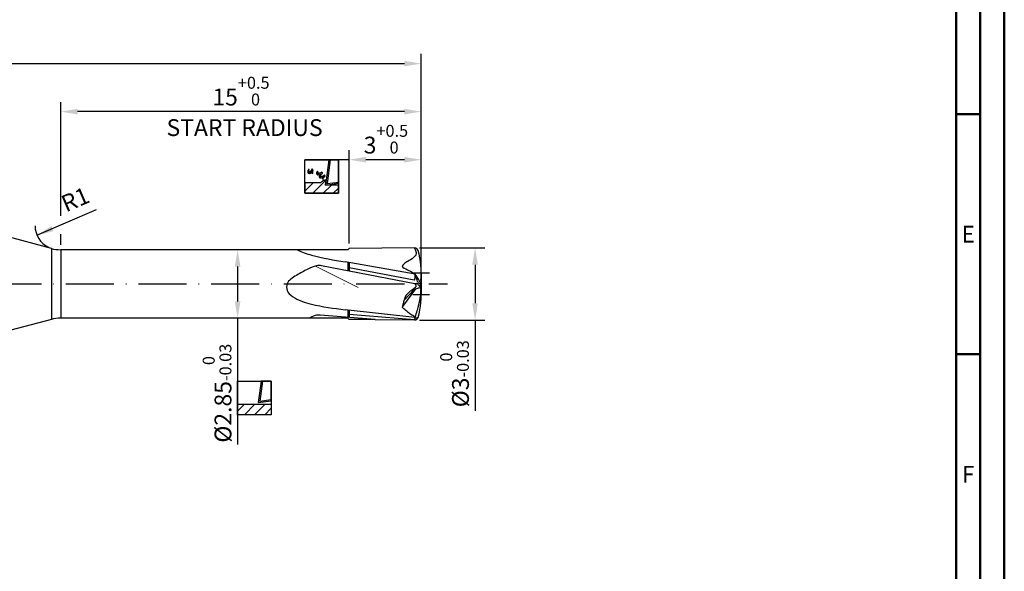
# Model space of a CAD drawing. Units: millimetres. Extents: x 0 to 594, y -1 to 420.
# Drawn here: x 389 to 594, y 115 to 230 of the extents above; entities that cross this region are included whole.
import ezdxf
from ezdxf.enums import TextEntityAlignment as Align

# ---------------------------------------------------------------- set-up
doc = ezdxf.new("R2010")
doc.units = ezdxf.units.MM
doc.linetypes.add('Amconstr', pattern=[9999, 9999, 0])
doc.linetypes.add('GEN7', pattern=[15, 10, -2.5, 0, -2.5])
doc.layers.get('0').update_dxf_attribs({"linetype": 'CONTINUOUS'})
doc.layers.get('DEFPOINTS').update_dxf_attribs({"linetype": 'CONTINUOUS'})
for name, color, linetype in [('AM_0', 7, 'CONTINUOUS'), ('AM_4', 3, 'CONTINUOUS'), ('AM_5', 3, 'CONTINUOUS'), ('AM_5S', 3, 'CONTINUOUS'), ('AM_6', 2, 'CONTINUOUS'), ('AM_7', 4, 'GEN7')]:
    doc.layers.add(name, color=color, linetype=linetype)
doc.layers.add('AM_9', color=253, linetype='CONTINUOUS', lineweight=0)
doc.layers.add('AM_BOR', color=7, linetype='CONTINUOUS', lineweight=50)
doc.layers.add('AM_CL', color=1, linetype='Amconstr', lineweight=25, plot=False)
doc.styles.get("Standard").update_dxf_attribs({"font": 'ISOCP.SHX'})
doc.dimstyles.new('AM_DIN', dxfattribs={"dimtxt": 3.5, "dimasz": 3.5, "dimexe": 1, "dimexo": 1, "dimgap": 1.5, "dimtad": 1, "dimdsep": 46, "dimtxsty": 'STANDARD', "dimcen": 0, "dimclrd": 256, "dimclre": 256, "dimclrt": 2, "dimadec": 0, "dimazin": 2, "dimtp": 0.1, "dimtm": 0.1, "dimtfac": 0.71, "dimtdec": 3, "dimtmove": 0, "dimatfit": 3, "dimfxl": 1, "dimlwd": -1, "dimlwe": -1, "dimarcsym": 0})
doc.dimstyles.get("Standard").update_dxf_attribs({"dimtxt": 3.5, "dimasz": 2.5, "dimexe": 2, "dimexo": 1, "dimgap": 1.5, "dimtad": 1, "dimdsep": 46, "dimtxsty": 'STANDARD', "dimcen": -2, "dimclrt": 2, "dimazin": 2, "dimtp": 0.1, "dimtm": 0.1, "dimtfac": 1, "dimtmove": 0, "dimatfit": 3, "dimfxl": 1, "dimarcsym": 0})
pattern_1 = [(45, (0, 0), (-1.06066, 1.06066), [])]

# ---------------------------------------------------------------- blocks, each defined once
blk = doc.blocks.new('A2')
at = {"layer": 'AM_BOR', "color": 1}
for p, q in [((589, 210), (584, 210)), ((584, 160), (589, 160))]:
    blk.add_line(p, q, dxfattribs=at)
for points in [[(0, 0), (594, 0), (594, 420), (0, 420)], [(10, 410), (10, 10), (584, 10), (584, 410)]]:
    blk.add_lwpolyline(points, close=True, dxfattribs=at)
at = {"layer": 'AM_BOR', "color": 7}
blk.add_lwpolyline([(5, 5), (589, 5), (589, 415), (5, 415)], close=True, dxfattribs=at)
at = {"layer": 'AM_BOR', "color": 2, "width": 0.964286}
for s, p in [('E', (586.5, 185)), ('F', (586.5, 135))]:
    blk.add_text(s, height=3.5, dxfattribs=at).set_placement(p, align=Align.MIDDLE_CENTER)
blk = doc.blocks.new('MAPAL_FRAME-Model')
blk.add_blockref('A2', (0, 0))
blk = doc.blocks.new('*D103')
at = {"layer": 'AM_5', "linetype": 'ByBlock', "lineweight": -2}
for p, q in [((222.72, 182.64), (222.72, 222.51)), ((472.72, 177.89), (472.72, 222.51)), ((226.22, 220.51), (469.22, 220.51))]:
    blk.add_line(p, q, dxfattribs=at)
at = {"layer": 'AM_5'}
for points in [[(226.22, 221.09), (226.22, 219.93), (222.72, 220.51)], [(469.22, 219.93), (469.22, 221.09), (472.72, 220.51)]]:
    blk.add_solid(points, dxfattribs=at)
at = {"layer": 'DEFPOINTS', "color": 0}
for p in [(472.72, 220.51), (222.72, 181.64), (472.72, 176.89)]:
    blk.add_point(p, dxfattribs=at)
at = {"layer": 'AM_5', "color": 2, "insert": (347.72, 223.76), "char_height": 3.5, "attachment_point": 5}
blk.add_mtext('50{}{\\H0.71x;\\C3;%%p1}', dxfattribs=at)
blk = doc.blocks.new('*D104')
at = {"layer": 'AM_5', "linetype": 'ByBlock', "lineweight": -2}
for p, q in [((457.72, 183.03), (457.72, 202.51)), ((472.72, 177.89), (472.72, 202.51)), ((469.22, 200.51), (461.22, 200.51))]:
    blk.add_line(p, q, dxfattribs=at)
at = {"layer": 'AM_5'}
for points in [[(461.22, 201.09), (461.22, 199.93), (457.72, 200.51)], [(469.22, 199.93), (469.22, 201.09), (472.72, 200.51)]]:
    blk.add_solid(points, dxfattribs=at)
at = {"layer": 'DEFPOINTS', "color": 0}
for p in [(457.72, 200.51), (457.72, 182.03), (472.72, 176.89)]:
    blk.add_point(p, dxfattribs=at)
at = {"layer": 'AM_5', "color": 2, "insert": (465.37, 204.78), "char_height": 3.5, "attachment_point": 5}
blk.add_mtext('3{}{\\H0.71x;\\C3;\\S+0.5^  0;}', dxfattribs=at)
blk = doc.blocks.new('*D105')
at = {"layer": 'AM_5', "linetype": 'ByBlock', "lineweight": -2}
for p, q in [((397.72, 188.79), (397.72, 212.51)), ((472.72, 177.89), (472.72, 212.51)), ((469.22, 210.51), (401.22, 210.51)), ((397.72, 182.77), (397.72, 185.04))]:
    blk.add_line(p, q, dxfattribs=at)
at = {"layer": 'AM_5'}
for points in [[(401.22, 211.09), (401.22, 209.93), (397.72, 210.51)], [(469.22, 209.93), (469.22, 211.09), (472.72, 210.51)]]:
    blk.add_solid(points, dxfattribs=at)
at = {"layer": 'DEFPOINTS', "color": 0}
for p in [(397.72, 210.51), (397.72, 181.77), (472.72, 176.89)]:
    blk.add_point(p, dxfattribs=at)
at = {"layer": 'AM_5', "color": 2, "insert": (435.22, 214.78), "char_height": 3.5, "attachment_point": 5}
blk.add_mtext('15{}{\\H0.71x;\\C3;\\S+0.5^  0;}', dxfattribs=at)
blk = doc.blocks.new('*D106')
at = {"layer": 'AM_5', "color": 0, "lineweight": -2}
for p, q in [((385.03, 184.9), (349.05, 194.55)), ((385.03, 164.39), (349.05, 154.74))]:
    blk.add_line(p, q, dxfattribs=at)
blk.add_arc((423.32, 174.64), 74.89, 166.9127, 193.0873, dxfattribs=at)
at = {"layer": 'AM_5', "color": 0}
for points in [[(350.78, 191.5), (349.97, 191.7), (350.98, 194.03)], [(349.97, 157.59), (350.78, 157.79), (350.98, 155.26)]]:
    blk.add_solid(points, dxfattribs=at)
at = {"layer": 'DEFPOINTS', "color": 0}
for p in [(386, 184.64), (395.78, 182.02), (348.71, 168.12), (395.78, 167.26), (386, 164.64)]:
    blk.add_point(p, dxfattribs=at)
at = {"layer": 'AM_5', "color": 2, "insert": (348.12, 195.9), "char_height": 3.5, "attachment_point": 5, "rotation": 74.2131}
blk.add_mtext('30%%d{}{\\H0.71x;\\C3;%%p1°}', dxfattribs=at)
blk = doc.blocks.new('*D107')
at = {"layer": 'AM_5', "linetype": 'ByBlock', "lineweight": -2}
blk.add_line((392.79, 184.8), (405.2, 190.12), dxfattribs=at)
blk.add_arc((397.39, 186.77), 5, 180.1748, 243.5217, dxfattribs=at)
at = {"layer": 'AM_5'}
blk.add_solid([(395.78, 186.71), (396.24, 185.64), (392.79, 184.8)], dxfattribs=at)
at = {"layer": 'DEFPOINTS', "color": 0}
for p in [(397.39, 186.77), (392.79, 184.8)]:
    blk.add_point(p, dxfattribs=at)
at = {"layer": 'AM_5', "color": 2, "insert": (400.93, 191.83), "char_height": 3.5, "attachment_point": 5, "rotation": 23.2487}
blk.add_mtext('R1', dxfattribs=at)
blk = doc.blocks.new('*D110')
at = {"layer": 'AM_5', "linetype": 'ByBlock', "lineweight": -2}
for p, q in [((472.34, 182.14), (485.92, 182.14)), ((483.92, 178.64), (483.92, 170.64)), ((472.34, 167.14), (485.92, 167.14)), ((483.92, 167.14), (483.92, 148.25))]:
    blk.add_line(p, q, dxfattribs=at)
at = {"layer": 'AM_5'}
for points in [[(484.5, 178.64), (483.33, 178.64), (483.92, 182.14)], [(483.33, 170.64), (484.5, 170.64), (483.92, 167.14)]]:
    blk.add_solid(points, dxfattribs=at)
at = {"layer": 'DEFPOINTS', "color": 0}
for p in [(471.34, 182.14), (471.34, 167.14), (483.92, 167.14)]:
    blk.add_point(p, dxfattribs=at)
at = {"layer": 'AM_5', "color": 2, "insert": (479.65, 155.95), "char_height": 3.5, "attachment_point": 5, "rotation": 90}
blk.add_mtext('%%c3{}{\\H0.71x;\\C3;\\S 0^ -0.03;}', dxfattribs=at)
blk = doc.blocks.new('*D111')
at = {"layer": 'AM_5', "linetype": 'ByBlock', "lineweight": -2}
for p, q in [((455.88, 181.77), (432.52, 181.77)), ((434.52, 178.27), (434.52, 171.02)), ((456.46, 167.52), (432.52, 167.52)), ((434.52, 167.52), (434.52, 141.22))]:
    blk.add_line(p, q, dxfattribs=at)
at = {"layer": 'AM_5'}
for points in [[(435.11, 178.27), (433.94, 178.27), (434.52, 181.77)], [(433.94, 171.02), (435.11, 171.02), (434.52, 167.52)]]:
    blk.add_solid(points, dxfattribs=at)
at = {"layer": 'DEFPOINTS', "color": 0}
for p in [(456.88, 181.77), (434.52, 167.52), (457.46, 167.52)]:
    blk.add_point(p, dxfattribs=at)
at = {"layer": 'AM_5', "color": 2, "insert": (430.25, 151.9), "char_height": 3.5, "attachment_point": 5, "rotation": 90}
blk.add_mtext('%%c2.85{}{\\H0.71x;\\C3;\\S 0^ -0.03;}', dxfattribs=at)
blk = doc.blocks.new('PICTO_CUT')
at = {"layer": 'AM_5S'}
h = blk.add_hatch(dxfattribs=at)
h.set_pattern_fill('_USER', color=256, scale=1.5, angle=45, style=0, pattern_type=0)
h.set_pattern_definition(pattern_1)
h.paths.add_polyline_path([(0, -3.5), (7, -3.5), (7, -1.77), (4.6, -1.77), (4.3, -1.77), (4.3, -1.77), (4.29, -1.77), (4.42, -0.8), (4.27, -0.78), (4.22, -0.78), (4.15, -0.78), (3.95, -0.83), (3.93, -0.84), (3.9, -0.84), (3.69, -0.98), (3.67, -0.99), (3.67, -0.99), (3.64, -1.01), (3.47, -1.14), (3.28, -1.3), (3.25, -1.33), (0, -1.33)])
for p, q in [((0, 3.5), (7, 3.5)), ((0, -3.5), (0, 3.5)), ((5, 3.5), (4.29, -1.77)), ((5.28, 3.5), (4.61, -1.48)), ((7, 3.5), (5, 3.5)), ((7, 3.5), (5.28, 3.5)), ((7, 3.5), (7, -3.5)), ((7, -1.42), (7, 3.5)), ((7, -1.17), (7, 3.5)), ((0.6, 1.19), (0.58, 1.15)), ((0.58, 1.15), (0.58, 1.14)), ((0.58, 1.14), (0.58, 1.11)), ((0.58, 1.11), (0.64, 0.79)), ((0.63, 1.23), (0.6, 1.2)), ((0.6, 1.2), (0.6, 1.19)), ((0.82, 1.51), (0.63, 1.23)), ((0.64, 0.79), (0.65, 0.76)), ((0.65, 0.76), (0.65, 0.75)), ((0.65, 0.75), (0.68, 0.74)), ((0.7, 0.73), (0.67, 0.72)), ((0.67, 0.72), (0.7, 0.71)), ((0.68, 0.74), (0.7, 0.75)), ((0.68, 0.74), (0.68, 0.74)), ((0.91, 0.85), (0.7, 0.73)), ((0.7, 0.75), (0.85, 0.83)), ((0.7, 0.71), (0.94, 0.62)), ((0.84, 1.55), (0.82, 1.51)), ((0.86, 1.57), (0.84, 1.55)), ((0.84, 1.55), (0.84, 1.55)), ((0.85, 1.52), (0.86, 1.57)), ((0.86, 0.93), (0.85, 1.52)), ((0.85, 0.83), (0.86, 0.84)), ((0.86, 1.57), (0.86, 1.57)), ((0.88, 0.88), (0.86, 0.93)), ((0.86, 0.84), (0.87, 0.84)), ((0.87, 0.84), (0.88, 0.87)), ((0.88, 0.87), (0.88, 0.88)), ((0.92, 0.86), (0.91, 0.85)), ((0.97, 0.9), (0.92, 0.86)), ((0.94, 0.62), (0.96, 0.62)), ((0.96, 0.62), (0.97, 0.61)), ((1.18, 1.11), (0.97, 0.9)), ((0.97, 0.61), (1.02, 0.62)), ((1.02, 0.62), (1.03, 0.62)), ((1.03, 0.62), (1.07, 0.65)), ((1.07, 0.65), (1.44, 1.03)), ((1.35, 1.35), (1.18, 1.11)), ((1.38, 1.4), (1.35, 1.35)), ((1.41, 0.96), (1.36, 0.88)), ((1.36, 0.88), (1.36, 0.78)), ((1.36, 0.78), (1.36, 0.76)), ((1.36, 0.76), (1.36, 0.76)), ((1.36, 0.76), (1.36, 0.76)), ((1.36, 0.76), (1.36, 0.76)), ((1.36, 0.76), (1.38, 0.73)), ((1.43, 1.51), (1.38, 1.41)), ((1.38, 1.41), (1.38, 1.4)), ((1.38, 0.73), (1.39, 0.73)), ((1.39, 0.73), (1.41, 0.72)), ((1.42, 0.98), (1.41, 0.96)), ((1.41, 0.72), (1.62, 0.65)), ((1.44, 1), (1.42, 0.98)), ((1.44, 1.52), (1.43, 1.51)), ((1.47, 1.54), (1.44, 1.53)), ((1.44, 1.53), (1.44, 1.52)), ((1.6, 1.25), (1.44, 1)), ((1.44, 1.03), (1.47, 1.07)), ((1.49, 1.53), (1.47, 1.54)), ((1.47, 1.54), (1.47, 1.54)), ((1.47, 1.07), (1.49, 1.1)), ((1.64, 1.48), (1.49, 1.53)), ((1.49, 1.1), (1.66, 1.4)), ((1.62, 1.28), (1.6, 1.25)), ((1.63, 1.3), (1.62, 1.28)), ((1.62, 1.28), (1.62, 1.28)), ((1.62, 0.65), (1.64, 0.64)), ((1.63, 1.24), (1.64, 1.3)), ((1.64, 1.3), (1.63, 1.3)), ((1.63, 0.69), (1.63, 1.24)), ((1.64, 0.64), (1.63, 0.69)), ((1.65, 1.48), (1.64, 1.48)), ((1.66, 1.47), (1.65, 1.48)), ((1.67, 1.44), (1.66, 1.47)), ((1.66, 1.4), (1.67, 1.43)), ((1.67, 1.43), (1.67, 1.44)), ((2.42, 0.67), (2.41, 0.63)), ((2.41, 0.63), (2.41, 0.63)), ((2.41, 0.63), (2.43, 0.59)), ((2.56, 1.02), (2.42, 0.67)), ((2.43, 0.59), (2.44, 0.59)), ((2.44, 0.57), (2.43, 0.57)), ((2.43, 0.57), (2.45, 0.55)), ((2.44, 0.59), (2.45, 0.59)), ((2.5, 0.57), (2.44, 0.57)), ((2.45, 0.59), (2.5, 0.58)), ((2.45, 0.55), (2.61, 0.36)), ((2.5, 0.58), (2.5, 0.57)), ((2.5, 0.57), (2.51, 0.58)), ((2.53, 0.57), (2.5, 0.57)), ((2.5, 0.57), (2.5, 0.57)), ((2.5, 0.57), (2.5, 0.57)), ((2.5, 0.57), (2.5, 0.57)), ((2.51, 0.58), (2.52, 0.58)), ((2.52, 0.58), (2.53, 0.58)), ((2.81, 0.59), (2.53, 0.57)), ((2.53, 0.58), (2.62, 0.58)), ((2.58, 1.05), (2.56, 1.02)), ((2.61, 1.06), (2.58, 1.06)), ((2.58, 1.06), (2.58, 1.05)), ((2.62, 1.05), (2.61, 1.06)), ((2.61, 0.36), (2.63, 0.34)), ((2.63, 1.04), (2.62, 1.05)), ((2.62, 0.58), (2.63, 0.58)), ((2.74, 0.9), (2.63, 1.04)), ((2.63, 0.58), (2.64, 0.59)), ((2.63, 0.34), (2.63, 0.34)), ((2.63, 0.34), (2.68, 0.32)), ((2.64, 0.59), (2.67, 0.61)), ((2.67, 0.61), (2.68, 0.63)), ((2.67, 0.61), (2.67, 0.61)), ((2.68, 0.63), (2.75, 0.83)), ((2.68, 0.32), (2.69, 0.32)), ((2.69, 0.32), (2.75, 0.32)), ((2.76, 0.89), (2.74, 0.9)), ((2.75, 0.83), (2.76, 0.85)), ((2.75, 0.32), (3.06, 0.39)), ((2.76, 0.85), (2.76, 0.89)), ((2.76, 0.89), (2.76, 0.89)), ((2.76, 0.85), (2.76, 0.85)), ((2.83, 0.6), (2.81, 0.59)), ((2.88, 0.61), (2.83, 0.6)), ((3.36, 0.8), (2.88, 0.61)), ((3.08, 0.33), (2.96, 0.03)), ((2.96, 0.03), (2.96, 0)), ((3.06, 0.39), (3.35, 0.51)), ((3.09, 0.36), (3.08, 0.33)), ((3.13, 0.4), (3.09, 0.37)), ((3.09, 0.37), (3.09, 0.36)), ((3.14, 0.4), (3.13, 0.4)), ((3.17, 0.41), (3.14, 0.4)), ((3.49, 0.57), (3.17, 0.41)), ((3.21, -0.02), (3.23, 0.04)), ((3.23, 0.04), (3.35, 0.31)), ((3.59, 0.03), (3.31, -0.04)), ((3.35, 0.31), (3.51, 0.55)), ((3.35, 0.51), (3.41, 0.54)), ((3.4, 0.83), (3.36, 0.8)), ((3.41, 0.83), (3.4, 0.83)), ((3.49, 0.89), (3.41, 0.83)), ((3.41, 0.54), (3.43, 0.55)), ((3.43, 0.55), (3.63, 0.68)), ((3.5, 0.9), (3.49, 0.9)), ((3.49, 0.9), (3.49, 0.89)), ((3.52, 0.58), (3.49, 0.57)), ((3.52, 0.9), (3.5, 0.9)), ((3.51, 0.55), (3.55, 0.6)), ((3.53, 0.89), (3.52, 0.9)), ((3.55, 0.6), (3.52, 0.59)), ((3.52, 0.59), (3.52, 0.58)), ((3.54, 0.88), (3.53, 0.89)), ((3.65, 0.75), (3.54, 0.88)), ((3.55, 0.6), (3.55, 0.6)), ((3.86, 0.16), (3.59, 0.03)), ((3.63, 0.68), (3.65, 0.7)), ((3.66, 0.74), (3.65, 0.75)), ((3.65, 0.7), (3.66, 0.73)), ((3.65, 0.7), (3.65, 0.7)), ((3.66, 0.73), (3.66, 0.74)), ((3.91, 0.19), (3.86, 0.16)), ((3.86, -0.13), (4.15, 0.05)), ((3.92, 0.2), (3.91, 0.19)), ((4.02, 0.26), (3.92, 0.2)), ((4.03, 0.27), (4.02, 0.27)), ((4.02, 0.27), (4.02, 0.26)), ((4.06, 0.26), (4.03, 0.27)), ((4.07, 0.25), (4.06, 0.26)), ((4.06, 0.26), (4.06, 0.26)), ((4.17, 0.13), (4.07, 0.25)), ((4.15, 0.05), (4.18, 0.07)), ((4.19, 0.12), (4.17, 0.13)), ((4.18, 0.07), (4.19, 0.07)), ((4.19, 0.11), (4.19, 0.12)), ((4.19, 0.07), (4.19, 0.11)), ((3.25, -1.33), (0, -1.33)), ((0, -1.33), (0, -3.5)), ((2.96, 0), (2.95, -0.01)), ((2.95, -0.01), (2.98, -0.03)), ((2.99, -0.05), (2.96, -0.05)), ((2.96, -0.05), (2.98, -0.07)), ((2.98, -0.03), (2.98, -0.04)), ((2.98, -0.04), (3, -0.04)), ((2.98, -0.07), (3.14, -0.26)), ((3.23, -0.05), (2.99, -0.05)), ((3, -0.04), (3.16, -0.04)), ((3.14, -0.26), (3.16, -0.28)), ((3.16, -0.04), (3.18, -0.04)), ((3.16, -0.28), (3.16, -0.29)), ((3.16, -0.29), (3.21, -0.31)), ((3.18, -0.04), (3.19, -0.04)), ((3.19, -0.04), (3.21, -0.02)), ((3.21, -0.02), (3.21, -0.02)), ((3.21, -0.31), (3.22, -0.31)), ((3.22, -0.31), (3.27, -0.3)), ((3.25, -0.05), (3.23, -0.05)), ((3.31, -0.04), (3.25, -0.05)), ((3.28, -1.3), (3.25, -1.33)), ((3.27, -0.3), (3.78, -0.17)), ((3.47, -1.14), (3.28, -1.3)), ((3.64, -1.01), (3.47, -1.14)), ((3.59, -0.34), (3.58, -0.36)), ((3.58, -0.36), (3.58, -0.36)), ((3.58, -0.36), (3.58, -0.36)), ((3.58, -0.36), (3.58, -0.36)), ((3.58, -0.36), (3.58, -0.36)), ((3.58, -0.36), (3.58, -0.4)), ((3.58, -0.4), (3.58, -0.4)), ((3.58, -0.4), (3.6, -0.41)), ((3.64, -0.26), (3.59, -0.34)), ((3.6, -0.41), (3.74, -0.58)), ((3.72, -0.2), (3.64, -0.26)), ((3.67, -0.99), (3.64, -1.01)), ((3.69, -0.98), (3.67, -0.99)), ((3.67, -0.99), (3.67, -0.99)), ((3.9, -0.84), (3.69, -0.98)), ((3.74, -0.2), (3.72, -0.2)), ((3.77, -0.19), (3.74, -0.2)), ((3.74, -0.58), (3.76, -0.6)), ((3.76, -0.6), (3.78, -0.55)), ((4.03, -0.05), (3.77, -0.19)), ((3.78, -0.17), (3.83, -0.14)), ((3.78, -0.55), (3.89, -0.3)), ((3.83, -0.14), (3.86, -0.13)), ((3.89, -0.3), (4.05, -0.07)), ((3.93, -0.84), (3.9, -0.84)), ((3.95, -0.83), (3.93, -0.84)), ((4.15, -0.78), (3.95, -0.83)), ((4.06, -0.04), (4.03, -0.05)), ((4.05, -0.07), (4.08, -0.03)), ((4.08, -0.03), (4.06, -0.04)), ((4.06, -0.04), (4.06, -0.04)), ((4.08, -0.03), (4.08, -0.03)), ((4.22, -0.78), (4.15, -0.78)), ((4.27, -0.78), (4.22, -0.78)), ((4.39, -0.8), (4.27, -0.78)), ((4.29, -1.77), (4.37, -1.17)), ((4.29, -1.77), (7, -1.42)), ((4.6, -1.77), (4.29, -1.77)), ((4.37, -1.17), (4.42, -0.8)), ((4.42, -0.8), (4.39, -0.8)), ((7, -1.77), (4.6, -1.77)), ((4.61, -1.48), (7, -1.17)), ((7, -3.5), (7, -1.77)), ((7, -3.5), (0, -3.5)), ((0, -3.5), (7, -3.5))]:
    blk.add_line(p, q, dxfattribs=at)
blk = doc.blocks.new('PICTO_NOCUT')
at = {"layer": 'AM_5S'}
h = blk.add_hatch(dxfattribs=at)
h.set_pattern_fill('_USER', color=256, scale=1.5, angle=45, style=0, pattern_type=0)
h.set_pattern_definition(pattern_1)
h.paths.add_polyline_path([(0, -3.5), (7, -3.5), (7, -1.33), (0, -1.33)])
for p, q in [((0, 3.5), (7, 3.5)), ((0, -3.5), (0, 3.5)), ((4.89, 3.5), (4.29, -0.95)), ((5.17, 3.5), (4.61, -0.66)), ((7, 3.5), (4.89, 3.5)), ((7, 3.5), (5.17, 3.5)), ((7, 3.5), (7, -3.5)), ((7, -0.59), (7, 3.5)), ((7, -0.35), (7, 3.5)), ((0, -1.33), (7, -1.33)), ((0, -3.5), (0, -1.33)), ((4.29, -0.95), (7, -0.59)), ((4.61, -0.66), (7, -0.35)), ((7, -1.33), (7, -3.5)), ((7, -3.5), (0, -3.5)), ((7, -3.5), (0, -3.5))]:
    blk.add_line(p, q, dxfattribs=at)

msp = doc.modelspace()

# ---------------------------------------------------------------- linework, layer by layer
msp.add_line((457.7167, 182.0255), (457.4606, 181.7694))
at = {"layer": 'AM_0'}
for p, q in [((395.7755, 182.025), (385.9996, 184.6444)), ((395.7755, 182.025), (395.7755, 167.2639)), ((397.7167, 181.7694), (397.7167, 167.5194)), ((457.4606, 181.7694), (397.7167, 181.7694)), ((471.3412, 182.1444), (457.7167, 182.0255)), ((471.4059, 174.6452), (451.9533, 178.4327)), ((471.428, 176.6924), (456.8781, 179.2336)), ((457.4606, 179.1318), (457.4606, 177.3604)), ((457.7167, 179.0871), (457.7167, 177.3106)), ((471.2814, 175.4418), (457.7167, 178.0109)), ((472.651, 175.391), (472.5857, 174.6444)), ((472.651, 173.8979), (472.5857, 174.6444)), ((463.1426, 167.216), (451.6605, 168.1565)), ((471.4187, 167.6664), (456.8781, 169.2642)), ((457.4606, 169.2002), (457.4606, 167.6814)), ((457.7167, 169.172), (457.7167, 167.6604)), ((471.3412, 167.1444), (457.7167, 168.2604)), ((395.7755, 167.2639), (385.9996, 164.6444)), ((449.3612, 167.5194), (397.7167, 167.5194)), ((463.1426, 167.216), (471.3412, 167.1444))]:
    msp.add_line(p, q, dxfattribs=at)
for centre, radius, start, end in [((397.7167, 189.2694), 7.5, 255, 270), ((471.3412, 181.3944), 0.75, 15.82662, 90), ((455.4667, 176.8944), 17.25, 355, 15.82662), ((455.4667, 172.3944), 17.25, 344.17338, 5), ((397.7167, 160.0194), 7.5, 90, 105), ((471.3412, 167.8944), 0.75, 270, 344.17338), ((470.6688, 167.511), 0.7658, 331.400395, 11.709402), ((471.7173, 168.3209), 0.7194, 245.474122, 298.696878)]:
    msp.add_arc(centre, radius, start, end, dxfattribs=at)
for points, knots in [([(446.9282, 181.7694), (447.8725, 181.2511), (451.1414, 180.1877), (454.5241, 179.6252), (456.8781, 179.2336)], [1.65137639, 1.65137639, 1.65137639, 1.65137639, 2.07858816, 3.02108129, 3.02108129, 3.02108129, 3.02108129]), ([(471.3412, 182.1444), (471.4383, 181.9121), (471.5935, 181.5411), (471.7114, 180.7629), (471.0392, 179.9033), (470.0351, 179.4435), (469.2809, 178.9459), (468.9626, 178.5811), (468.8323, 178.409), (468.8119, 178.3043), (468.8036, 178.2208), (469.2373, 177.8288), (470.1776, 177.5075), (471.0112, 176.9641), (471.428, 176.6924)], [0, 0, 0, 0, 0.75675706, 1.20900146, 2.28852621, 3.64956441, 4.5817272, 4.94297503, 5.11151657, 5.21157905, 5.26407905, 5.35041014, 6.82927502, 8.30835327, 8.30835327, 8.30835327, 8.30835327]), ([(451.9533, 178.4327), (451.8109, 178.4545), (451.4701, 178.5067), (450.4866, 178.3202), (448.8504, 177.6509), (446.8329, 176.4638), (444.6729, 175.1987), (444.6454, 173.0592), (446.612, 171.3566), (450.7796, 170.0779), (454.5304, 169.5774), (456.8781, 169.2642)], [0, 0, 0, 0, 0.4298619, 1.02807799, 2.96453094, 5.67006693, 8.28866116, 9.67616116, 11.34859389, 15.58941117, 22.68454611, 22.68454611, 22.68454611, 22.68454611]), ([(471.2814, 175.4418), (471.301, 175.4588), (471.3609, 175.5109), (471.3938, 175.6973), (471.4467, 175.9856), (471.4694, 176.341), (471.4402, 176.5893), (471.428, 176.6924)], [0, 0, 0, 0, 0.07646981, 0.23363683, 0.53673768, 0.9753221, 1.28682515, 1.28682515, 1.28682515, 1.28682515]), ([(472.5857, 174.6444), (472.5716, 174.6268), (472.5341, 174.5839), (472.3304, 174.6774), (472.1651, 174.881), (471.914, 175.2058), (471.7782, 175.671), (471.5828, 176.1662), (471.4771, 176.5255), (471.428, 176.6924)], [0.24962104, 0.24962104, 0.24962104, 0.24962104, 0.45099762, 0.8681899, 2.0544148, 3.27439017, 4.8607477, 6.86572455, 8.60528589, 8.60528589, 8.60528589, 8.60528589]), ([(472.5994, 174.8002), (472.5917, 174.8152), (472.5841, 174.8302), (472.5765, 174.8453), (472.4879, 175.0199), (472.2318, 175.5247), (471.8326, 176.1334), (471.5218, 176.5628), (471.428, 176.6924)], [-0.1683576, -0.1683576, -0.1683576, -0.1683576, 0, 0, 0, 1.95807153, 5.66221507, 7.26307249, 7.26307249, 7.26307249, 7.26307249]), ([(471.4368, 167.7183), (471.3389, 167.7838), (470.9805, 168.0238), (470.3846, 168.4196), (469.6526, 169.0107), (469.1333, 169.4223), (468.867, 169.7115), (468.8211, 169.7899), (468.851, 169.9398), (468.9461, 170.262), (469.0518, 170.6996), (469.1337, 171.0871), (469.1945, 171.3543), (469.3202, 171.6399), (469.4302, 171.9699), (469.5607, 172.2312), (469.6425, 172.391), (469.8271, 172.5854), (470.1607, 172.8798), (470.5314, 173.2518), (470.9286, 173.5121), (471.1791, 173.703), (471.396, 173.9104), (471.8145, 174.1444), (471.556, 174.4613), (471.4059, 174.6452)], [0, 0, 0, 0, 0.35334395, 1.29420293, 2.14289872, 3.17905944, 3.2679574, 3.32583014, 3.44304427, 3.69876668, 4.35672634, 4.77835778, 4.89042575, 5.1776657, 5.710586, 5.9319582, 6.05424463, 6.24652112, 6.72845429, 7.39465577, 7.81059759, 8.1549546, 8.32740504, 8.73727273, 9.30408726, 9.30408726, 9.30408726, 9.30408726]), ([(472.651, 173.8979), (472.5775, 173.9434), (472.4684, 174.0266), (472.3264, 174.2027), (472.1746, 174.4171), (472.0656, 174.5849), (471.9063, 174.7107), (471.7117, 174.7117), (471.556, 174.6901), (471.4722, 174.6618), (471.4488, 174.6545), (471.4486, 174.6544)], [0.16160635, 0.16160635, 0.16160635, 0.16160635, 0.74470654, 3.06069396, 4.56081107, 6.02759963, 7.0590382, 8.45937553, 9.73365684, 10.22084094, 10.22430415, 10.22430415, 10.22430415, 10.22430415]), ([(471.2037, 173.4473), (471.24, 173.4711), (471.3665, 173.5541), (471.6296, 173.6626), (472.0707, 173.8146), (472.4264, 173.8656), (472.651, 173.8979)], [0, 0, 0, 0, 0.13007595, 0.4533813, 0.84904511, 1.52770451, 1.52770451, 1.52770451, 1.52770451]), ([(471.4187, 167.6664), (471.4686, 167.8096), (471.6705, 168.3891), (472.0448, 169.529), (472.3493, 170.8503), (472.5427, 171.8861), (472.6533, 172.6019), (472.6344, 173.2284), (472.6459, 173.6898), (472.651, 173.8979)], [0, 0, 0, 0, 0.45505426, 1.84095562, 3.59701446, 4.51618768, 5.00440793, 5.7651734, 6.38969494, 6.38969494, 6.38969494, 6.38969494]), ([(451.6605, 168.1565), (451.5169, 168.1689), (451.1734, 168.1987), (450.3843, 167.9948), (449.7725, 167.7288), (449.3612, 167.5194)], [0, 0, 0, 0, 0.05731492, 0.137077066, 0.321844502, 0.321844502, 0.321844502, 0.321844502])]:
    msp.add_open_spline(points, degree=3, knots=knots, dxfattribs=at)
at = {"layer": 'AM_4'}
for p, q in [((468.8956, 169.9231), (471.6239, 173.6565)), ((471.2037, 173.4473), (469.2421, 171.3599)), ((457.4606, 167.5194), (449.3612, 167.5194)), ((457.7167, 167.2633), (457.4606, 167.5194)), ((463.1426, 167.216), (457.7167, 167.2633))]:
    msp.add_line(p, q, dxfattribs=at)
msp.add_open_spline([(468.8642, 178.1669), (468.8569, 178.1722), (468.8405, 178.1843), (468.8192, 178.2138), (468.8312, 178.2345), (468.837, 178.2444)], degree=3, knots=[0, 0, 0, 0, 0.0276102197, 0.0623233479, 0.0940512663, 0.0940512663, 0.0940512663, 0.0940512663], dxfattribs=at)
at = {"layer": 'AM_5'}
msp.add_line((457.7167, 200.5098), (448.5167, 200.5098), dxfattribs=at)
at = {"layer": 'AM_7'}
msp.add_line((217.6031, 174.6444), (478.1667, 174.6444), dxfattribs=at)
at = {"layer": 'AM_9'}
msp.add_line((450.7084, 178.3372), (459.6213, 173.9304), dxfattribs=at)
at = {"layer": 'AM_CL'}
for p, q in [((474.4417, 176.8944), (470.9917, 176.8944)), ((472.7167, 176.8944), (472.7167, 172.3944)), ((474.4417, 172.3944), (470.9917, 172.3944))]:
    msp.add_line(p, q, dxfattribs=at)

# ---------------------------------------------------------------- block references
at = {"layer": 'AM_0'}
for name, p in [('MAPAL_FRAME-Model', (0, 0)), ('PICTO_NOCUT', (434.5229, 150.9323))]:
    msp.add_blockref(name, p, dxfattribs=at)
at = {"layer": 'AM_5'}
msp.add_blockref('PICTO_CUT', (448.5167, 197.0098), dxfattribs=at)

# ---------------------------------------------------------------- texts
at = {"layer": 'AM_6', "insert": (419.7361, 208.9348), "char_height": 3.5, "width": 51, "attachment_point": 1}
msp.add_mtext('START RADIUS', dxfattribs=at)

# ---------------------------------------------------------------- dimensions: what is measured, and where the dimension line sits
at = {"layer": 'AM_5'}
for base, p1, p2, text, override, picture, middle in [((472.7167, 220.5098), (222.7167, 181.6444), (472.7167, 176.8944), '<>{}{\\H0.71x;\\C3;%%p1}', {"dimexe": 2, "dimgap": 1.5, "dimdec": 3, "dimlfac": 0.2, "dimrnd": 0, "dimpost": '', "dimcen": 0, "dimadec": 2, "dimtol": 0, "dimlim": 0, "dimtp": 1, "dimtm": 1, "dimtfac": 1, "dimlwd": -2, "dimlwe": -2}, '*D103', (347.7167, 223.7598)), ((397.7167, 210.5098), (472.7167, 176.8944), (397.7167, 181.7694), '<>{}{\\H0.71x;\\C3;\\S+0.5^  0;}', {"dimexe": 2, "dimgap": 1.5, "dimdec": 3, "dimlfac": 0.2, "dimrnd": 0, "dimpost": '', "dimcen": 0, "dimadec": 2, "dimtol": 0, "dimlim": 0, "dimtp": 0.5, "dimtm": 0, "dimtfac": 1, "dimlwd": -2, "dimlwe": -2}, '*D105', (435.2167, 214.7776))]:
    dim = msp.add_linear_dim(base=base, p1=p1, p2=p2, text=text, dimstyle='AM_DIN', override=override, dxfattribs=at)
    dim.commit()
    dim.dimension.update_dxf_attribs({"geometry": picture, "text_midpoint": middle})
dim = msp.add_linear_dim(base=(457.7167, 200.5098), p1=(472.7167, 176.8944), p2=(457.7167, 182.0255), text='<>{}{\\H0.71x;\\C3;\\S+0.5^  0;}', dimstyle='AM_DIN', override={"dimexe": 2, "dimgap": 1.5, "dimdec": 3, "dimlfac": 0.2, "dimrnd": 0, "dimpost": '', "dimcen": 0, "dimadec": 2, "dimtol": 0, "dimlim": 0, "dimtp": 0.5, "dimtm": 0, "dimtfac": 1, "dimlwd": -2, "dimlwe": -2}, dxfattribs=at)
dim.commit()
dim.dimension.update_dxf_attribs({"geometry": '*D104', "text_midpoint": (465.3748, 200.5098), "dimtype": 160})
dim = msp.add_angular_dim_2l(base=(348.7138, 168.1172), line1=((395.7755, 182.025), (385.9996, 184.6444)), line2=((395.7755, 167.2639), (385.9996, 164.6444)), text='<>{}{\\H0.71x;\\C3;%%p1°}', dimstyle='STANDARD', override={"dimgap": 1.5, "dimdec": 3, "dimlfac": 1, "dimrnd": 0, "dimpost": '', "dimcen": -2, "dimtol": 0, "dimlim": 0, "dimtp": 1, "dimtm": 1}, dxfattribs=at)
dim.commit()
dim.dimension.update_dxf_attribs({"geometry": '*D106', "text_midpoint": (351.2537, 195.0194), "dimtype": 162})
dim = msp.add_radius_dim(center=(397.3876, 186.7694), mpoint=(392.7936, 184.7958), dimstyle='AM_DIN', override={"dimexe": 2, "dimdec": 3, "dimlfac": 0.2, "dimadec": 2, "dimtp": 2, "dimtm": 0, "dimtfac": 1, "dimlwd": -2, "dimlwe": -2}, dxfattribs=at)
dim.commit()
dim.dimension.update_dxf_attribs({"geometry": '*D107', "text_midpoint": (402.2113, 188.8417), "dimtype": 164})
dim = msp.add_linear_dim(base=(434.5229, 167.5194), p1=(456.8784, 181.7694), p2=(457.4606, 167.5194), angle=90, text='%%c<>{}{\\H0.71x;\\C3;\\S 0^ -0.03;}', dimstyle='AM_DIN', override={"dimexe": 2, "dimgap": 1.5, "dimdec": 2, "dimlfac": 0.2, "dimrnd": 0, "dimpost": '', "dimcen": 0, "dimadec": 2, "dimtol": 0, "dimlim": 0, "dimtp": 0, "dimtm": 0.03, "dimtfac": 1, "dimlwd": -2, "dimlwe": -2}, dxfattribs=at)
dim.commit()
dim.dimension.update_dxf_attribs({"geometry": '*D111', "text_midpoint": (434.5229, 151.8954), "dimtype": 160})
dim = msp.add_linear_dim(base=(483.9179, 167.1444), p1=(471.3412, 182.1444), p2=(471.3412, 167.1444), angle=90, text='%%c<>{}{\\H0.71x;\\C3;\\S 0^ -0.03;}', dimstyle='AM_DIN', override={"dimexe": 2, "dimgap": 1.5, "dimdec": 1, "dimlfac": 0.2, "dimrnd": 0, "dimpost": '', "dimcen": 0, "dimadec": 2, "dimtol": 0, "dimlim": 0, "dimtp": 0, "dimtm": 0.03, "dimtfac": 1, "dimlwd": -2, "dimlwe": -2}, dxfattribs=at)
dim.commit()
dim.dimension.update_dxf_attribs({"geometry": '*D110', "text_midpoint": (479.6483, 155.9452)})

doc.saveas('drawing.dxf')
